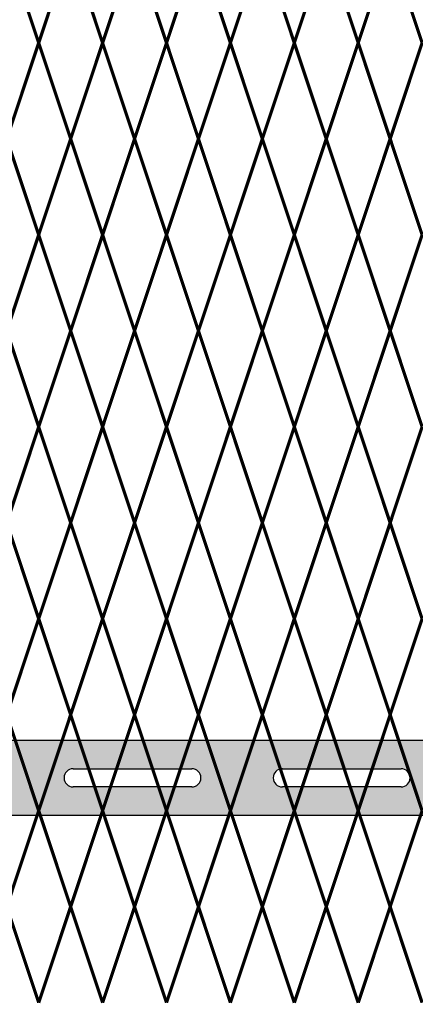
# Model space of a CAD drawing. Units: inches. Extents: x -37 to 198, y -12 to 171.
# Drawn here: x 86 to 95, y 36 to 57 of the extents above; entities that cross this region are included whole.
import ezdxf

# ---------------------------------------------------------------- set-up
doc = ezdxf.new("R2010")
doc.units = ezdxf.units.IN
doc.header["$MEASUREMENT"] = 0
doc.layers.add('Fence screen', color=7, linetype='Continuous')
doc.layers.add('post and C', color=7, linetype='Continuous')

# ---------------------------------------------------------------- blocks, each defined once
blk = doc.blocks.new('crossbar diamond')
at = {"layer": 'post and C'}
h = blk.add_hatch(color=256, dxfattribs=at)
h.dxf.hatch_style = 1
h.set_gradient(color1=(255, 255, 0), color2=(255, 255, 0), tint=1)
edge = h.paths.add_edge_path(flags=17)
edge.add_line((137.1671609880438, 170.2945839101447), (137.1671609880438, 169.8945839101447))
edge.add_line((137.1671609880438, 169.8945839101447), (136.3060619158625, 169.8945839101447))
edge.add_arc((136.3060619158625, 170.0945839101447), 0.1999999999999602, 90, 270, ccw=False)
edge.add_line((136.3060619158625, 170.2945839101447), (137.1671609880438, 170.2945839101447))
h.paths.add_polyline_path([(137.1671609880438, 170.9195839101447), (137.1671609880438, 169.2695839101447), (48.88367956980312, 169.2695839101447), (48.88367956980312, 170.9195839101447)])
edge = h.paths.add_edge_path(flags=16)
edge.add_line((134.8043700078724, 169.8945839101447), (132.2043700078724, 169.8945839101447))
edge.add_arc((132.2043700078724, 170.0945839101447), 0.1999999999999744, 90, 270, ccw=False)
edge.add_line((132.2043700078724, 170.2945839101447), (134.8043700078724, 170.2945839101447))
edge.add_arc((134.8043700078724, 170.0945839101447), 0.1999999999999744, -90, 90, ccw=False)
edge = h.paths.add_edge_path(flags=16)
edge.add_line((130.2210366745391, 169.8945839101447), (127.6210366745391, 169.8945839101447))
edge.add_arc((127.6210366745391, 170.0945839101447), 0.1999999999999744, 90, 270, ccw=False)
edge.add_line((127.6210366745391, 170.2945839101447), (130.2210366745391, 170.2945839101447))
edge.add_arc((130.2210366745391, 170.0945839101447), 0.1999999999999744, -90, 90, ccw=False)
edge = h.paths.add_edge_path(flags=16)
edge.add_line((125.6377033412057, 169.8945839101447), (123.0377033412057, 169.8945839101447))
edge.add_arc((123.0377033412057, 170.0945839101447), 0.1999999999999744, 90, 270, ccw=False)
edge.add_line((123.0377033412057, 170.2945839101447), (125.6377033412057, 170.2945839101447))
edge.add_arc((125.6377033412057, 170.0945839101447), 0.1999999999999744, -90, 90, ccw=False)
edge = h.paths.add_edge_path(flags=16)
edge.add_line((121.0543700078724, 169.8945839101447), (118.4543700078724, 169.8945839101447))
edge.add_arc((118.4543700078724, 170.0945839101447), 0.1999999999999744, 90, 270, ccw=False)
edge.add_line((118.4543700078724, 170.2945839101447), (121.0543700078724, 170.2945839101447))
edge.add_arc((121.0543700078724, 170.0945839101447), 0.1999999999999744, -90, 90, ccw=False)
edge = h.paths.add_edge_path(flags=16)
edge.add_line((116.4710366745391, 169.8945839101447), (113.8710366745391, 169.8945839101447))
edge.add_arc((113.8710366745391, 170.0945839101447), 0.1999999999999744, 90, 270, ccw=False)
edge.add_line((113.8710366745391, 170.2945839101447), (116.4710366745391, 170.2945839101447))
edge.add_arc((116.4710366745391, 170.0945839101447), 0.1999999999999744, -90, 90, ccw=False)
edge = h.paths.add_edge_path(flags=16)
edge.add_line((111.8877033412057, 169.8945839101447), (109.2877033412057, 169.8945839101447))
edge.add_arc((109.2877033412057, 170.0945839101447), 0.1999999999999744, 90, 270, ccw=False)
edge.add_line((109.2877033412057, 170.2945839101447), (111.8877033412057, 170.2945839101447))
edge.add_arc((111.8877033412057, 170.0945839101447), 0.1999999999999744, -90, 90, ccw=False)
edge = h.paths.add_edge_path(flags=16)
edge.add_line((107.3043700078724, 169.8945839101447), (104.7043700078724, 169.8945839101447))
edge.add_arc((104.7043700078724, 170.0945839101447), 0.1999999999999744, 90, 270, ccw=False)
edge.add_line((104.7043700078724, 170.2945839101447), (107.3043700078724, 170.2945839101447))
edge.add_arc((107.3043700078724, 170.0945839101447), 0.1999999999999744, -90, 90, ccw=False)
edge = h.paths.add_edge_path(flags=16)
edge.add_line((102.7210366745391, 169.8945839101447), (100.1210366745391, 169.8945839101447))
edge.add_arc((100.1210366745391, 170.0945839101447), 0.1999999999999744, 90, 270, ccw=False)
edge.add_line((100.1210366745391, 170.2945839101447), (102.7210366745391, 170.2945839101447))
edge.add_arc((102.7210366745391, 170.0945839101447), 0.1999999999999744, -90, 90, ccw=False)
edge = h.paths.add_edge_path(flags=16)
edge.add_line((98.13770334120572, 169.8945839101447), (95.53770334120574, 169.8945839101447))
edge.add_arc((95.53770334120574, 170.0945839101447), 0.1999999999999744, 90, 270, ccw=False)
edge.add_line((95.53770334120574, 170.2945839101447), (98.13770334120572, 170.2945839101447))
edge.add_arc((98.13770334120572, 170.0945839101447), 0.1999999999999744, -90, 90, ccw=False)
edge = h.paths.add_edge_path(flags=16)
edge.add_line((93.5543700078724, 169.8945839101447), (90.9543700078724, 169.8945839101447))
edge.add_arc((90.9543700078724, 170.0945839101447), 0.1999999999999744, 90, 270, ccw=False)
edge.add_line((90.9543700078724, 170.2945839101447), (93.5543700078724, 170.2945839101447))
edge.add_arc((93.5543700078724, 170.0945839101447), 0.1999999999999744, -90, 90, ccw=False)
edge = h.paths.add_edge_path(flags=16)
edge.add_line((88.97103667453905, 169.8945839101447), (86.37103667453906, 169.8945839101447))
edge.add_arc((86.37103667453906, 170.0945839101447), 0.1999999999999744, 90, 270, ccw=False)
edge.add_line((86.37103667453906, 170.2945839101447), (88.97103667453905, 170.2945839101447))
edge.add_arc((88.97103667453905, 170.0945839101447), 0.1999999999999744, -90, 90, ccw=False)
edge = h.paths.add_edge_path(flags=16)
edge.add_line((84.38770334120572, 169.8945839101447), (81.78770334120574, 169.8945839101447))
edge.add_arc((81.78770334120574, 170.0945839101447), 0.1999999999999744, 90, 270, ccw=False)
edge.add_line((81.78770334120574, 170.2945839101447), (84.38770334120572, 170.2945839101447))
edge.add_arc((84.38770334120572, 170.0945839101447), 0.1999999999999744, -90, 90, ccw=False)
edge = h.paths.add_edge_path(flags=16)
edge.add_line((79.8043700078724, 169.8945839101447), (77.2043700078724, 169.8945839101447))
edge.add_arc((77.2043700078724, 170.0945839101447), 0.1999999999999744, 90, 270, ccw=False)
edge.add_line((77.2043700078724, 170.2945839101447), (79.8043700078724, 170.2945839101447))
edge.add_arc((79.8043700078724, 170.0945839101447), 0.1999999999999744, -90, 90, ccw=False)
edge = h.paths.add_edge_path(flags=16)
edge.add_line((75.22103667453905, 169.8945839101447), (72.62103667453906, 169.8945839101447))
edge.add_arc((72.62103667453906, 170.0945839101447), 0.1999999999999744, 90, 270, ccw=False)
edge.add_line((72.62103667453906, 170.2945839101447), (75.22103667453905, 170.2945839101447))
edge.add_arc((75.22103667453905, 170.0945839101447), 0.1999999999999744, -90, 90, ccw=False)
edge = h.paths.add_edge_path(flags=16)
edge.add_line((70.63770334120572, 169.8945839101447), (68.03770334120574, 169.8945839101447))
edge.add_arc((68.03770334120574, 170.0945839101447), 0.1999999999999744, 90, 270, ccw=False)
edge.add_line((68.03770334120574, 170.2945839101447), (70.63770334120572, 170.2945839101447))
edge.add_arc((70.63770334120572, 170.0945839101447), 0.1999999999999744, -90, 90, ccw=False)
edge = h.paths.add_edge_path(flags=16)
edge.add_line((66.0543700078724, 169.8945839101447), (63.45437000787241, 169.8945839101447))
edge.add_arc((63.45437000787241, 170.0945839101447), 0.1999999999999744, 90, 270, ccw=False)
edge.add_line((63.45437000787241, 170.2945839101447), (66.0543700078724, 170.2945839101447))
edge.add_arc((66.0543700078724, 170.0945839101447), 0.1999999999999744, -90, 90, ccw=False)
edge = h.paths.add_edge_path(flags=16)
edge.add_line((61.47103667453906, 169.8945839101447), (58.87103667453907, 169.8945839101447))
edge.add_arc((58.87103667453907, 170.0945839101447), 0.1999999999999744, 90, 270, ccw=False)
edge.add_line((58.87103667453907, 170.2945839101447), (61.47103667453906, 170.2945839101447))
edge.add_arc((61.47103667453906, 170.0945839101447), 0.1999999999999744, -90, 90, ccw=False)
edge = h.paths.add_edge_path(flags=16)
edge.add_line((56.88770334120573, 169.8945839101447), (54.28770334120574, 169.8945839101447))
edge.add_arc((54.28770334120574, 170.0945839101447), 0.1999999999999744, 90, 270, ccw=False)
edge.add_line((54.28770334120574, 170.2945839101447), (56.88770334120573, 170.2945839101447))
edge.add_arc((56.88770334120573, 170.0945839101447), 0.1999999999999744, -90, 90, ccw=False)
edge = h.paths.add_edge_path(flags=16)
edge.add_line((52.30437000787239, 169.8945839101447), (49.70437000787241, 169.8945839101447))
edge.add_arc((49.70437000787241, 170.0945839101447), 0.1999999999999744, 90, 270, ccw=False)
edge.add_line((49.70437000787241, 170.2945839101447), (52.30437000787239, 170.2945839101447))
edge.add_arc((52.30437000787239, 170.0945839101447), 0.1999999999999744, -90, 90, ccw=False)
edge = h.paths.add_edge_path(flags=17)
edge.add_line((48.88367956980312, 169.2695839101447), (59.55337276321472, 169.2695839101447))
for p, q in [((48.88367956980312, 170.9195839101447), (137.1671609880438, 170.9195839101447)), ((109.2877033412057, 170.2945839101447), (111.8877033412057, 170.2945839101447)), ((113.8710366745391, 170.2945839101447), (116.4710366745391, 170.2945839101447)), ((111.8877033412057, 169.8945839101447), (109.2877033412057, 169.8945839101447)), ((116.4710366745391, 169.8945839101447), (113.8710366745391, 169.8945839101447)), ((137.1671609880438, 169.2695839101447), (48.88367956980312, 169.2695839101447))]:
    blk.add_line(p, q, dxfattribs=at)
for centre, start, end in [((109.2877033412057, 170.0945839101447), 90, 270), ((111.8877033412057, 170.0945839101447), 270, 90), ((113.8710366745391, 170.0945839101447), 90, 270), ((116.4710366745391, 170.0945839101447), 270, 90)]:
    blk.add_arc(centre, 0.1999999999999744, start, end, dxfattribs=at)

msp = doc.modelspace()

# ---------------------------------------------------------------- linework, layer by layer
at = {"layer": 'Fence screen', "color": 7, "linetype": 'Continuous', "const_width": 0.07}
for points, elevation in [([(86.4970611112069, 56.93151592348259), (85.79706111120686, 59.03151592348262)], -7.699999999999918), ([(86.4970611112069, 56.93151592348259), (87.19706111120695, 59.03151592348262)], -3.499999999999901), ([(87.89706111120688, 56.93151592348259), (87.19706111120695, 59.03151592348262)], -2.099999999999937), ([(87.89706111120688, 56.93151592348259), (88.59706111120693, 59.03151592348262)], -7.699999999999918), ([(89.29706111120686, 56.93151592348259), (88.59706111120693, 59.03151592348262)], -16.09999999999989), ([(89.29706111120686, 56.93151592348259), (89.99706111120679, 59.03151592348262)], 0.7000000000000597), ([(90.69706111120695, 56.93151592348259), (89.99706111120679, 59.03151592348262)], 0.7000000000000597), ([(90.69706111120695, 56.93151592348259), (91.39706111120688, 59.03151592348262)], 2.10000000000008), ([(92.09706111120693, 56.93151592348259), (91.39706111120688, 59.03151592348262)], 2.10000000000008), ([(92.09706111120693, 56.93151592348259), (92.79706111120686, 59.03151592348262)], 4.900000000000063), ([(93.49706111120679, 56.93151592348259), (92.79706111120686, 59.03151592348262)], 3.500000000000043), ([(93.49706111120679, 56.93151592348259), (94.19706111120695, 59.03151592348262)], 6.30000000000004), ([(94.89706111120688, 56.93151592348259), (94.19706111120695, 59.03151592348262)], 22.40000000000002), ([(85.79706111120686, 54.83151592348257), (86.4970611112069, 56.93151592348259)], -4.199999999999918), ([(87.19706111120695, 54.83151592348257), (86.4970611112069, 56.93151592348259)], -12.59999999999988), ([(87.19706111120695, 54.83151592348257), (87.89706111120688, 56.93151592348259)], -2.799999999999898), ([(88.59706111120693, 54.83151592348257), (87.89706111120688, 56.93151592348259)], -1.399999999999935), ([(88.59706111120693, 54.83151592348257), (89.29706111120686, 56.93151592348259)], -19.28062500000006), ([(91.39706111120688, 54.83151592348257), (90.69706111120695, 56.93151592348259)], -2.099999999999937), ([(91.39706111120688, 54.83151592348257), (92.09706111120693, 56.93151592348259)], 2.800000000000082), ([(92.79706111120686, 54.83151592348257), (92.09706111120693, 56.93151592348259)], 4.20000000000006), ([(92.79706111120686, 54.83151592348257), (93.49706111120679, 56.93151592348259)], 5.60000000000008), ([(94.19706111120695, 54.83151592348257), (93.49706111120679, 56.93151592348259)], 2.800000000000082), ([(94.19706111120695, 54.83151592348257), (94.89706111120688, 56.93151592348259)], 12.60000000000002), ([(85.79706111120686, 54.83151592348257), (86.4970611112069, 52.73151592348255)], -4.199999999999918), ([(87.19706111120695, 54.83151592348257), (86.4970611112069, 52.73151592348255)], -1.399999999999935), ([(87.19706111120695, 54.83151592348257), (87.89706111120688, 52.73151592348255)], -1.399999999999935), ([(88.59706111120693, 54.83151592348257), (87.89706111120688, 52.73151592348255)], -14.69999999999986), ([(89.99706111120679, 54.83151592348257), (89.29706111120686, 52.73151592348255)], 1.400000000000063), ([(89.99706111120679, 54.83151592348257), (90.69706111120695, 52.73151592348255)], 1.400000000000063), ([(91.39706111120688, 54.83151592348257), (90.69706111120695, 52.73151592348255)], 1.400000000000063), ([(91.39706111120688, 54.83151592348257), (92.09706111120693, 52.73151592348255)], 2.800000000000082), ([(92.79706111120686, 54.83151592348257), (92.09706111120693, 52.73151592348255)], 4.20000000000006), ([(92.79706111120686, 54.83151592348257), (93.49706111120679, 52.73151592348255)], 4.20000000000006), ([(94.19706111120695, 54.83151592348257), (93.49706111120679, 52.73151592348255)], 14.00000000000004), ([(94.19706111120695, 54.83151592348257), (94.89706111120688, 52.73151592348255)], 5.60000000000008), ([(85.79706111120686, 50.63151592348241), (86.4970611112069, 52.73151592348255)], -4.199999999999861), ([(88.59706111120693, 50.63151592348241), (87.89706111120688, 52.73151592348255)], -6.999999999999858), ([(88.59706111120693, 50.63151592348241), (89.29706111120686, 52.73151592348255)], 2.800000000000082), ([(89.99706111120679, 50.63151592348241), (89.29706111120686, 52.73151592348243)], 1.400000000000119), ([(89.99706111120679, 50.63151592348241), (90.69706111120695, 52.73151592348243)], 1.400000000000119), ([(91.39706111120688, 50.63151592348241), (90.69706111120695, 52.73151592348243)], 2.800000000000082), ([(91.39706111120688, 50.63151592348241), (92.09706111120693, 52.73151592348243)], 4.200000000000102), ([(92.79706111120686, 50.63151592348241), (92.09706111120693, 52.73151592348243)], 5.60000000000008), ([(92.79706111120686, 50.63151592348241), (93.49706111120679, 52.73151592348243)], 5.60000000000008), ([(94.19706111120695, 50.63151592348241), (93.49706111120679, 52.73151592348243)], 4.200000000000102), ([(94.19706111120695, 50.63151592348241), (94.89706111120688, 52.73151592348243)], 7.000000000000099), ([(85.79706111120686, 50.63151592348241), (86.4970611112069, 48.53151592348239)], -1.399999999999935), ([(87.19706111120695, 50.63151592348241), (86.4970611112069, 48.53151592348239)], 16.80000000000004), ([(88.59706111120693, 50.63151592348241), (87.89706111120688, 48.53151592348239)], -5.599999999999881), ([(88.59706111120693, 50.63151592348241), (89.29706111120686, 48.53151592348239)], 1.400000000000119), ([(89.99706111120679, 50.63151592348241), (89.29706111120686, 48.53151592348239)], 2.800000000000082), ([(89.99706111120679, 50.63151592348241), (90.69706111120695, 48.53151592348239)], 93.46283566668053), ([(91.39706111120688, 50.63151592348241), (90.69706111120695, 48.53151592348239)], -2.799999999999898), ([(91.39706111120688, 50.63151592348241), (92.09706111120693, 48.53151592348239)], 5.600000000000179), ([(92.79706111120686, 50.63151592348241), (92.09706111120693, 48.53151592348239)], 8.400000000000063), ([(92.79706111120686, 50.63151592348241), (93.49706111120679, 48.53151592348239)], 7.000000000000099), ([(94.19706111120695, 50.63151592348241), (93.49706111120679, 48.53151592348239)], 5.60000000000008), ([(94.19706111120695, 50.63151592348241), (94.89706111120688, 48.53151592348239)], 5.60000000000008), ([(86.4970611112069, 48.53151592348239), (85.79706111120686, 46.43151592348248)], -3.499999999999901), ([(86.4970611112069, 48.53151592348239), (87.19706111120695, 46.43151592348248)], -0.6999999999999176), ([(87.89706111120688, 48.53151592348239), (87.19706111120695, 46.43151592348248)], 0.7000000000000597), ([(87.89706111120688, 48.53151592348239), (88.59706111120693, 46.43151592348248)], -13.2999999999999), ([(89.29706111120686, 48.53151592348239), (88.59706111120693, 46.43151592348248)], 2.10000000000008), ([(89.29706111120686, 48.53151592348239), (89.99706111120679, 46.43151592348248)], 1.400000000000119), ([(90.69706111120695, 48.53151592348239), (89.99706111120679, 46.43151592348248)], 0.7000000000000597), ([(90.69706111120695, 48.53151592348239), (91.39706111120688, 46.43151592348248)], 2.800000000000082), ([(92.09706111120693, 48.53151592348239), (91.39706111120688, 46.43151592348248)], 4.200000000000102), ([(92.09706111120693, 48.53151592348239), (92.79706111120686, 46.43151592348248)], 7.70000000000006), ([(93.49706111120679, 48.53151592348239), (92.79706111120686, 46.43151592348248)], 4.900000000000063), ([(93.49706111120679, 48.53151592348239), (94.19706111120695, 46.43151592348248)], 7.000000000000099), ([(94.89706111120688, 48.53151592348239), (94.19706111120695, 46.43151592348248)], 6.300000000000082), ([(86.4970611112069, 44.33151592348246), (85.79706111120686, 46.43151592348248)], -6.299999999999898), ([(86.4970611112069, 44.33151592348246), (87.19706111120695, 46.43151592348248)], -2.099999999999881), ([(87.89706111120688, 44.33151592348246), (87.19706111120695, 46.43151592348248)], -0.6999999999999176), ([(87.89706111120688, 44.33151592348246), (88.59706111120693, 46.43151592348248)], -6.299999999999898), ([(89.29706111120686, 44.33151592348246), (88.59706111120693, 46.43151592348248)], -14.69999999999987), ([(89.29706111120686, 44.33151592348246), (89.99706111120679, 46.43151592348248)], 2.10000000000008), ([(90.69706111120695, 44.33151592348246), (89.99706111120679, 46.43151592348248)], 2.10000000000008), ([(90.69706111120695, 44.33151592348246), (91.39706111120688, 46.43151592348248)], 3.500000000000099), ([(92.09706111120693, 44.33151592348246), (91.39706111120688, 46.43151592348248)], 3.500000000000099), ([(92.09706111120693, 44.33151592348246), (92.79706111120686, 46.43151592348248)], 6.300000000000082), ([(93.49706111120679, 44.33151592348246), (92.79706111120686, 46.43151592348248)], 4.900000000000063), ([(93.49706111120679, 44.33151592348246), (94.19706111120695, 46.43151592348248)], 7.70000000000006), ([(94.89706111120688, 44.33151592348246), (94.19706111120695, 46.43151592348248)], 23.80000000000004), ([(85.79706111120686, 42.23151592348243), (86.4970611112069, 44.33151592348246)], -2.799999999999898), ([(87.19706111120695, 42.23151592348243), (86.4970611112069, 44.33151592348246)], -11.19999999999986), ([(87.19706111120695, 42.23151592348243), (87.89706111120688, 44.33151592348246)], -1.399999999999935), ([(88.59706111120693, 42.23151592348243), (89.29706111120686, 44.33151592348246)], -17.88062500000004), ([(89.99706111120679, 42.23151592348243), (89.29706111120686, 44.33151592348246)], 1.400000000000119), ([(89.99706111120679, 42.23151592348243), (90.69706111120695, 44.33151592348246)], 1.400000000000119), ([(91.39706111120688, 42.23151592348243), (90.69706111120695, 44.33151592348246)], -0.6999999999999176), ([(91.39706111120688, 42.23151592348243), (92.09706111120693, 44.33151592348246)], 4.200000000000102), ([(92.79706111120686, 42.23151592348243), (92.09706111120693, 44.33151592348246)], 5.60000000000008), ([(92.79706111120686, 42.23151592348243), (93.49706111120679, 44.33151592348246)], 7.000000000000099), ([(94.19706111120695, 42.23151592348243), (93.49706111120679, 44.33151592348246)], 4.200000000000102), ([(94.19706111120695, 42.23151592348243), (94.89706111120688, 44.33151592348246)], 14.00000000000004), ([(85.79706111120686, 42.23151592348243), (86.4970611112069, 40.13151592348241)], -2.799999999999898), ([(88.59706111120693, 42.23151592348243), (87.89706111120688, 40.13151592348241)], -13.2999999999999), ([(88.59706111120693, 42.23151592348243), (89.29706111120686, 40.13151592348241)], 1.400000000000119), ([(89.99706111120679, 42.23151592348243), (89.29706111120686, 40.13151592348241)], 2.800000000000082), ([(89.99706111120679, 42.23151592348243), (90.69706111120695, 40.13151592348241)], 2.800000000000082), ([(91.39706111120688, 42.23151592348243), (90.69706111120695, 40.13151592348241)], 2.800000000000082), ([(91.39706111120688, 42.23151592348243), (92.09706111120693, 40.13151592348241)], 4.200000000000102), ([(92.79706111120686, 42.23151592348243), (92.09706111120693, 40.13151592348241)], 5.60000000000008), ([(92.79706111120686, 42.23151592348243), (93.49706111120679, 40.13151592348241)], 5.60000000000008), ([(94.19706111120695, 42.23151592348243), (93.49706111120679, 40.13151592348241)], 15.40000000000006), ([(94.19706111120695, 42.23151592348243), (94.89706111120688, 40.13151592348241)], 7.000000000000099), ([(85.79706111120686, 38.03151592348227), (86.4970611112069, 40.13151592348241)], -2.799999999999841), ([(87.19706111120695, 38.03151592348227), (86.4970611112069, 40.13151592348241)], 1.400000000000119), ([(87.19706111120695, 38.03151592348227), (87.89706111120688, 40.13151592348241)], 1.400000000000119), ([(88.59706111120693, 38.03151592348227), (87.89706111120688, 40.13151592348241)], -5.599999999999838), ([(88.59706111120693, 38.03151592348227), (89.29706111120686, 40.13151592348241)], 4.200000000000102), ([(89.99706111120679, 38.03151592348227), (89.29706111120686, 40.1315159234823)], 2.800000000000139), ([(89.99706111120679, 38.03151592348227), (90.69706111120695, 40.1315159234823)], 2.800000000000139), ([(91.39706111120688, 38.03151592348227), (90.69706111120695, 40.1315159234823)], 4.200000000000102), ([(91.39706111120688, 38.03151592348227), (92.09706111120693, 40.1315159234823)], 5.600000000000122), ([(92.79706111120686, 38.03151592348227), (92.09706111120693, 40.1315159234823)], 7.000000000000099), ([(92.79706111120686, 38.03151592348227), (93.49706111120679, 40.1315159234823)], 7.000000000000099), ([(94.19706111120695, 38.03151592348227), (93.49706111120679, 40.1315159234823)], 5.600000000000122), ([(94.19706111120695, 38.03151592348227), (94.89706111120688, 40.1315159234823)], 8.40000000000012), ([(85.79706111120686, 38.03151592348227), (86.4970611112069, 35.93151592348225)], -2.799999999999898), ([(88.59706111120693, 38.03151592348227), (87.89706111120688, 35.93151592348225)], -13.2999999999999), ([(88.59706111120693, 38.03151592348227), (89.29706111120686, 35.93151592348225)], 1.400000000000119), ([(89.99706111120679, 38.03151592348227), (89.29706111120686, 35.93151592348225)], 2.800000000000082), ([(89.99706111120679, 38.03151592348227), (90.69706111120695, 35.93151592348225)], 2.800000000000082), ([(91.39706111120688, 38.03151592348227), (90.69706111120695, 35.93151592348225)], 2.800000000000082), ([(91.39706111120688, 38.03151592348227), (92.09706111120693, 35.93151592348225)], 4.200000000000102), ([(92.79706111120686, 38.03151592348227), (92.09706111120693, 35.93151592348225)], 5.60000000000008), ([(92.79706111120686, 38.03151592348227), (93.49706111120679, 35.93151592348225)], 5.60000000000008), ([(94.19706111120695, 38.03151592348227), (93.49706111120679, 35.93151592348225)], 15.40000000000006), ([(94.19706111120695, 38.03151592348227), (94.89706111120688, 35.93151592348225)], 7.000000000000099)]:
    msp.add_lwpolyline(points, dxfattribs=dict(at, elevation=elevation))
for points in [[(89.99706111120679, 54.83151592348257), (89.29706111120686, 56.93151592348259)], [(89.99706111120679, 54.83151592348257), (90.69706111120695, 56.93151592348259)], [(88.59706111120693, 54.83151592348257), (89.29706111120686, 52.73151592348255)], [(87.19706111120695, 50.63151592348241), (86.4970611112069, 52.73151592348255)], [(87.19706111120695, 50.63151592348241), (87.89706111120688, 52.73151592348255)], [(87.19706111120695, 50.63151592348241), (87.89706111120688, 48.53151592348239)], [(88.59706111120693, 42.23151592348243), (87.89706111120688, 44.33151592348246)], [(87.19706111120695, 42.23151592348243), (86.4970611112069, 40.13151592348241)], [(87.19706111120695, 42.23151592348243), (87.89706111120688, 40.13151592348241)], [(87.19706111120695, 38.03151592348227), (86.4970611112069, 35.93151592348225)], [(87.19706111120695, 38.03151592348227), (87.89706111120688, 35.93151592348225)]]:
    msp.add_lwpolyline(points, dxfattribs=at)

# ---------------------------------------------------------------- block references
at = {"layer": 'post and C'}
msp.add_blockref('crossbar diamond', (-22.03606124877331, -129.2431001267903), dxfattribs=at)

doc.saveas('drawing.dxf')
